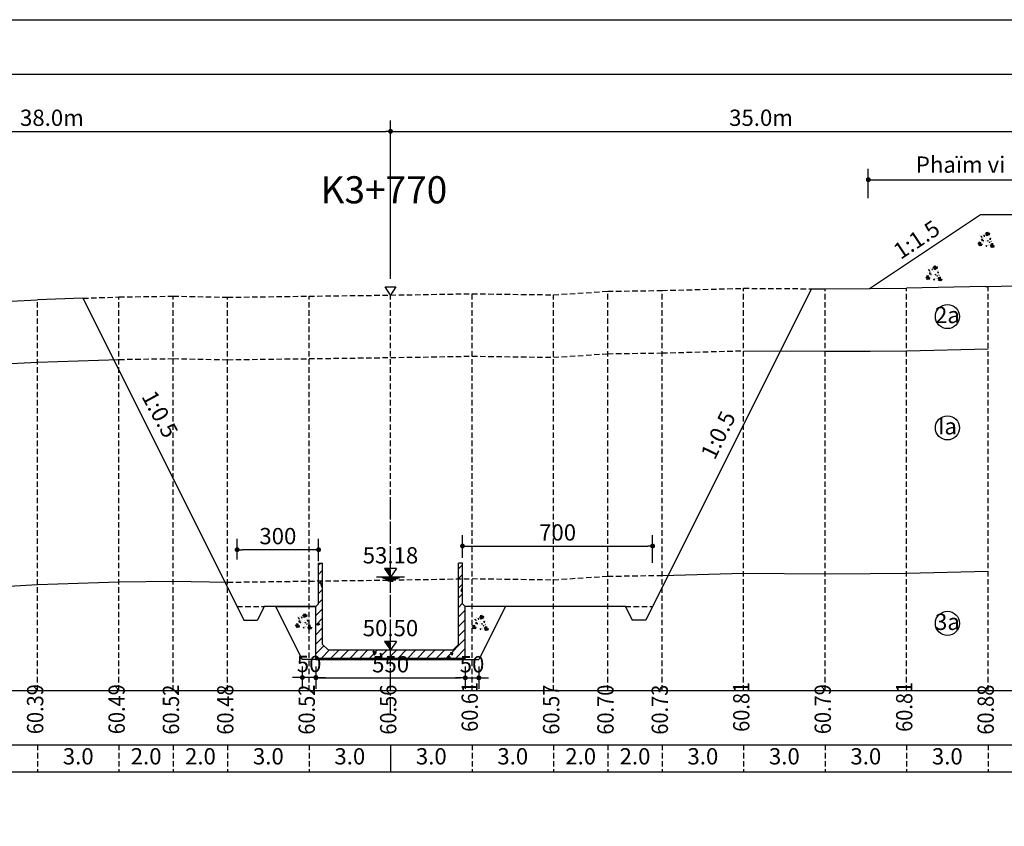
# Model space of a CAD drawing. Extents: x 231370 to 237064, y -141666 to -138696.
# Drawn here: x 232937 to 234750, y -140181 to -138696 of the extents above; entities that cross this region are included whole.
import ezdxf
from ezdxf.enums import TextEntityAlignment as Align

# ---------------------------------------------------------------- set-up
doc = ezdxf.new("R2010")
doc.units = 0
doc.header["$LTSCALE"] = 40
doc.header["$MEASUREMENT"] = 0
doc.linetypes.add('CENTER2', pattern=[1.125, 0.75, -0.125, 0.125, -0.125])
doc.linetypes.add('DASHED2', pattern=[0.375, 0.25, -0.125])
doc.layers.get('0').update_dxf_attribs({"linetype": 'CONTINUOUS'})
doc.layers.get('Defpoints').update_dxf_attribs({"color": 30, "linetype": 'CONTINUOUS'})
for name, color, linetype in [('015', 6, 'CONTINUOUS'), ('CAODO', 7, 'CONTINUOUS'), ('chu', 7, 'CONTINUOUS'), ('da', 7, 'CONTINUOUS'), ('DUONGDONG', 8, 'DASHED2'), ('HATCH', 7, 'CONTINUOUS'), ('KCTC', 6, 'CONTINUOUS'), ('khung', 7, 'CONTINUOUS'), ('L3', 1, 'CONTINUOUS'), ('MCN', 3, 'CONTINUOUS'), ('MCN1', 3, 'CONTINUOUS'), ('MDTN', 3, 'CONTINUOUS'), ('MDTN DUT', 8, 'DASHED2'), ('MOC', 7, 'CONTINUOUS'), ('moc thay doi', 2, 'CONTINUOUS'), ('MUCNUOC', 7, 'CONTINUOUS'), ('RANH TIEU', 6, 'DASHED2'), ('tam', 8, 'CENTER2')]:
    doc.layers.add(name, color=color, linetype=linetype)
doc.styles.add('A', font='VNIH____.SHX')
doc.styles.add('RV', font='vnih____.shx')
doc.styles.add('TIENGVIET', font='vnih____.shx')
doc.dimstyles.new('TL200', dxfattribs={"dimtxt": 30, "dimasz": 9, "dimexe": 20, "dimexo": 30, "dimgap": 10, "dimtad": 1, "dimdec": 0, "dimlfac": 2, "dimzin": 0, "dimdsep": 46, "dimtxsty": 'A', "dimblk1": 'DOT', "dimblk2": 'DOT', "dimsah": 1, "dimcen": 0, "dimclrd": 6, "dimclre": 6, "dimclrt": 7, "dimadec": 0, "dimazin": 0, "dimtfac": 1, "dimtdec": 0, "dimtix": 1, "dimtmove": 2, "dimatfit": 3, "dimldrblk": 'DOT', "dimfxl": 0, "dimtolj": 1, "dimtzin": 0, "dimarcsym": 0})

# ---------------------------------------------------------------- blocks, each defined once
blk = doc.blocks.new('*X2')
at = {"color": 0}
for p, q in [((221.89, 495.66), (222.47, 496.35)), ((222.61, 495.6), (222.47, 496.35)), ((219.36, 494.92), (220.2, 495.24)), ((219.36, 494.92), (219.96, 494.52)), ((219.7, 492.05), (220.64, 493.03)), ((219.7, 492.05), (220.77, 491.89)), ((219.92, 495.23), (219.92, 495.23)), ((219.93, 491.03), (219.93, 491.03)), ((219.96, 494.52), (220.2, 495.24)), ((220.08, 495.02), (220.08, 495.02)), ((220.77, 491.89), (220.64, 493.03)), ((220.66, 494.04), (220.66, 494.04)), ((221.13, 494.31), (221.13, 494.31)), ((221.31, 491.09), (221.31, 491.09)), ((221.89, 495.66), (222.61, 495.6)), ((224, 491.67), (224, 491.67)), ((224.46, 495.82), (224.46, 495.82)), ((224.73, 487.64), (224.73, 487.64)), ((225.85, 487.8), (225.85, 487.8)), ((225.99, 491.8), (225.99, 491.8)), ((226.14, 495.79), (226.14, 495.79)), ((226.53, 490.09), (227.2, 490.35)), ((226.53, 490.09), (227.12, 489.69)), ((227.07, 493.77), (227.07, 493.77)), ((227.12, 489.69), (227.13, 489.7)), ((223.62, 486.71), (224.14, 487.33)), ((223.7, 486.62), (224.27, 486.57)), ((224.28, 486.57), (224.14, 487.33)), ((225.73, 487.36), (225.73, 487.36))]:
    blk.add_line(p, q, dxfattribs=at)
blk = doc.blocks.new('*X3')
at = {"color": 0}
for p, q in [((217.08, 496.6), (217.08, 496.6)), ((219.48, 496.99), (219.48, 496.99)), ((219.72, 496.64), (219.72, 496.64)), ((222.13, 497.24), (222.13, 497.24)), ((224.81, 496.76), (224.81, 496.76)), ((225.64, 498.3), (225.71, 498.38)), ((225.64, 498.3), (226.02, 498.26)), ((226.03, 497.47), (226.03, 497.47)), ((216.95, 493.27), (216.95, 493.27)), ((217.97, 495.42), (218.67, 495.69)), ((217.97, 495.42), (218.47, 495.09)), ((218.47, 495.09), (218.67, 495.69)), ((219.44, 493.9), (219.44, 493.9)), ((219.86, 491.4), (220.34, 491.98)), ((219.86, 491.4), (220.45, 491.35)), ((220.45, 491.35), (220.34, 491.98)), ((220.72, 493.02), (220.72, 493.02)), ((220.77, 489.58), (220.77, 489.58)), ((221.84, 491.71), (221.84, 491.71)), ((221.88, 490.59), (221.88, 490.59)), ((222.01, 493.91), (222.01, 493.91)), ((223.27, 489.91), (223.27, 489.91)), ((223.4, 493.52), (223.4, 493.52)), ((223.94, 491.4), (224.64, 491.67)), ((223.94, 491.4), (224.44, 491.06)), ((224.11, 487.69), (224.11, 487.69)), ((224.44, 491.06), (224.64, 491.67)), ((225.27, 494.91), (225.27, 494.91)), ((225.66, 488.21), (225.66, 488.21)), ((225.84, 492.94), (226.62, 493.75)), ((225.84, 492.94), (226.73, 492.8)), ((225.9, 493.85), (225.9, 493.85)), ((226.05, 492.8), (226.05, 492.8)), ((226.73, 492.8), (226.62, 493.75)), ((227.03, 490.77), (227.28, 491.08)), ((227.03, 490.77), (227.25, 490.76)), ((227.06, 490.41), (227.06, 490.41)), ((227.08, 491.34), (227.08, 491.34)), ((227.2, 494.66), (227.2, 494.66)), ((224.43, 486.46), (224.43, 486.46)), ((226.22, 486.34), (226.22, 486.34))]:
    blk.add_line(p, q, dxfattribs=at)
blk = doc.blocks.new('DD')
at = {"layer": '015'}
for points in [[(-42.7, 50), (-36.4, 48.3), (-31.6, 47.1), (-27.9, 46.6), (-25.2, 46.8), (-23, 47.8), (-21, 49.6), (-19, 52.4), (-16.7, 56.2)], [(-42.7, 41.5), (-35.3, 40.4), (-29.6, 39.6), (-25.4, 39.4), (-22.2, 39.9), (-19.8, 41), (-17.7, 42.9), (-15.7, 45.7), (-13.3, 49.4)], [(-27.3, 61.7), (-29.3, 55.5), (-30.7, 50.7), (-31.5, 46.9), (-31.6, 43.9), (-31, 41.3), (-29.6, 38.6), (-27.5, 35.6), (-24.5, 31.9)], [(-19.8, 62), (-21.4, 55.8), (-22.5, 51), (-23, 47.3), (-23.1, 44.3), (-22.5, 41.6), (-21.3, 38.9), (-19.5, 36), (-17, 32.3)], [(-75.3, -36.5), (-69, -35.4), (-64.1, -34.5), (-60.5, -33.5), (-57.7, -32.3), (-55.5, -30.7), (-53.6, -28.5), (-51.6, -25.6), (-49.2, -21.8)], [(-71.9, -43.2), (-65.6, -42.1), (-60.8, -41.2), (-57.1, -40.2), (-54.3, -39), (-52.1, -37.4), (-50.2, -35.2), (-48.2, -32.3), (-45.9, -28.6)], [(-59.8, -16.3), (-61.4, -22.5), (-62.5, -27.3), (-63.1, -31), (-63.1, -34.1), (-62.6, -36.7), (-61.4, -39.4), (-59.6, -42.4), (-57.1, -46.1)], [(-52.3, -16), (-53.9, -22.2), (-55, -27), (-55.6, -30.7), (-55.6, -33.7), (-55.1, -36.4), (-53.9, -39), (-52.1, -42), (-49.6, -45.7)], [(7.5, -25.8), (13.8, -24.7), (18.6, -23.7), (22.3, -22.7), (25.1, -21.5), (27.3, -19.9), (29.2, -17.8), (31.2, -14.9), (33.5, -11.1)], [(10.9, -32.5), (17.2, -31.4), (22, -30.4), (25.7, -29.4), (28.4, -28.2), (30.6, -26.6), (32.6, -24.5), (34.6, -21.6), (36.9, -17.8)], [(22.9, -5.6), (21.4, -11.8), (20.3, -16.6), (19.7, -20.3), (19.6, -23.3), (20.2, -26), (21.4, -28.6), (23.2, -31.6), (25.7, -35.3)], [(30.4, -5.2), (28.9, -11.4), (27.8, -16.2), (27.2, -19.9), (27.2, -23), (27.7, -25.6), (28.9, -28.3), (30.7, -31.3), (33.2, -35)]]:
    blk.add_lwpolyline(points, dxfattribs=at)
at = {"layer": '015', "xscale": -7.71175196426169, "yscale": 7.71175196426169, "zscale": 7.71175196426169}
for name, p in [('*X3', (1700.1, -3789.2)), ('*X2', (1708.4, -3789.2))]:
    blk.add_blockref(name, p, dxfattribs=at)
blk = doc.blocks.new('_DOT')
at = {"color": 0, "linetype": 'ByBlock'}
blk.add_line((-0.5, 0), (-1, 0), dxfattribs=at)
at = {"color": 0, "linetype": 'ByBlock', "const_width": 0.5}
blk.add_lwpolyline([(-0.25, 0, 1), (0.25, 0, 1)], format="xyb", close=True, dxfattribs=at)
blk = doc.blocks.new('*D14')
at = {"layer": 'Defpoints', "color": 0}
for p in [(233457.2, -139857.3), (233482.2, -139857.3), (233457.2, -139907.5)]:
    blk.add_point(p, dxfattribs=at)
at = {"layer": 'HATCH', "color": 6, "lineweight": -2}
for p, q in [((233457.2, -139887.3), (233457.2, -139927.5)), ((233482.2, -139887.3), (233482.2, -139927.5)), ((233448.2, -139907.5), (233439.2, -139907.5)), ((233482.2, -139907.5), (233457.2, -139907.5)), ((233491.2, -139907.5), (233500.2, -139907.5))]:
    blk.add_line(p, q, dxfattribs=at)
at = {"layer": 'HATCH', "color": 6, "lineweight": -2, "xscale": 9, "yscale": 9, "zscale": 9}
blk.add_blockref('_DOT', (233457.2, -139907.5), dxfattribs=at)
at = {"layer": 'HATCH', "color": 6, "lineweight": -2, "xscale": 9, "yscale": 9, "zscale": 9, "rotation": 180}
blk.add_blockref('_DOT', (233482.2, -139907.5), dxfattribs=at)
at = {"layer": 'HATCH', "color": 7, "insert": (233469.7, -139882.5), "char_height": 30, "attachment_point": 5, "style": 'A'}
blk.add_mtext('\\A1;50', dxfattribs=at)
blk = doc.blocks.new('*D13')
at = {"layer": 'Defpoints', "color": 0}
for p in [(233337.2, -139672.2), (233337.2, -139720.3), (233487.2, -139723.1)]:
    blk.add_point(p, dxfattribs=at)
at = {"layer": 'HATCH', "color": 6, "lineweight": -2}
for p, q in [((233337.2, -139690.3), (233337.2, -139652.2)), ((233487.2, -139693.1), (233487.2, -139652.2)), ((233478.2, -139672.2), (233346.2, -139672.2))]:
    blk.add_line(p, q, dxfattribs=at)
at = {"layer": 'HATCH', "color": 6, "lineweight": -2, "xscale": 9, "yscale": 9, "zscale": 9, "rotation": 180}
blk.add_blockref('_DOT', (233337.2, -139672.2), dxfattribs=at)
at = {"layer": 'HATCH', "color": 6, "lineweight": -2, "xscale": 9, "yscale": 9, "zscale": 9}
blk.add_blockref('_DOT', (233487.2, -139672.2), dxfattribs=at)
at = {"layer": 'HATCH', "color": 7, "insert": (233412.2, -139647.2), "char_height": 30, "attachment_point": 5, "style": 'A'}
blk.add_mtext('\\A1;300', dxfattribs=at)
blk = doc.blocks.new('*D12')
at = {"layer": 'Defpoints', "color": 0}
for p in [(234102.2, -139665.4), (233752.2, -139717.1), (234102.2, -139726.2)]:
    blk.add_point(p, dxfattribs=at)
at = {"layer": 'HATCH', "color": 6, "lineweight": -2}
for p, q in [((233752.2, -139687.1), (233752.2, -139645.4)), ((234102.2, -139696.2), (234102.2, -139645.4)), ((233761.2, -139665.4), (234093.2, -139665.4))]:
    blk.add_line(p, q, dxfattribs=at)
at = {"layer": 'HATCH', "color": 6, "lineweight": -2, "xscale": 9, "yscale": 9, "zscale": 9, "rotation": 180}
blk.add_blockref('_DOT', (233752.2, -139665.4), dxfattribs=at)
at = {"layer": 'HATCH', "color": 6, "lineweight": -2, "xscale": 9, "yscale": 9, "zscale": 9}
blk.add_blockref('_DOT', (234102.2, -139665.4), dxfattribs=at)
at = {"layer": 'HATCH', "color": 7, "insert": (233927.2, -139640.4), "char_height": 30, "attachment_point": 5, "style": 'A'}
blk.add_mtext('\\A1;700', dxfattribs=at)
blk = doc.blocks.new('*D11')
at = {"layer": 'Defpoints', "color": 0}
for p in [(233757.2, -139857.3), (233782.2, -139857.3), (233782.2, -139908.1)]:
    blk.add_point(p, dxfattribs=at)
at = {"layer": 'HATCH', "color": 6, "lineweight": -2}
for p, q in [((233757.2, -139887.3), (233757.2, -139928.1)), ((233782.2, -139887.3), (233782.2, -139928.1)), ((233748.2, -139908.1), (233739.2, -139908.1)), ((233757.2, -139908.1), (233782.2, -139908.1)), ((233791.2, -139908.1), (233800.2, -139908.1))]:
    blk.add_line(p, q, dxfattribs=at)
at = {"layer": 'HATCH', "color": 6, "lineweight": -2, "xscale": 9, "yscale": 9, "zscale": 9}
blk.add_blockref('_DOT', (233757.2, -139908.1), dxfattribs=at)
at = {"layer": 'HATCH', "color": 6, "lineweight": -2, "xscale": 9, "yscale": 9, "zscale": 9, "rotation": 180}
blk.add_blockref('_DOT', (233782.2, -139908.1), dxfattribs=at)
at = {"layer": 'HATCH', "color": 7, "insert": (233769.7, -139883.1), "char_height": 30, "attachment_point": 5, "style": 'A'}
blk.add_mtext('\\A1;50', dxfattribs=at)
blk = doc.blocks.new('*D10')
at = {"layer": 'Defpoints', "color": 0}
for p in [(233482.3, -139857.3), (233757.3, -139857.3), (233757.3, -139908.1)]:
    blk.add_point(p, dxfattribs=at)
at = {"layer": 'HATCH', "color": 6, "lineweight": -2}
for p, q in [((233482.3, -139887.3), (233482.3, -139928.1)), ((233757.3, -139887.3), (233757.3, -139928.1)), ((233491.3, -139908.1), (233748.3, -139908.1))]:
    blk.add_line(p, q, dxfattribs=at)
at = {"layer": 'HATCH', "color": 6, "lineweight": -2, "xscale": 9, "yscale": 9, "zscale": 9, "rotation": 180}
blk.add_blockref('_DOT', (233482.3, -139908.1), dxfattribs=at)
at = {"layer": 'HATCH', "color": 6, "lineweight": -2, "xscale": 9, "yscale": 9, "zscale": 9}
blk.add_blockref('_DOT', (233757.3, -139908.1), dxfattribs=at)
at = {"layer": 'HATCH', "color": 7, "insert": (233619.8, -139883.1), "char_height": 30, "attachment_point": 5, "style": 'A'}
blk.add_mtext('\\A1;550', dxfattribs=at)
blk = doc.blocks.new('*D15')
at = {"layer": '015', "color": 6, "lineweight": -2}
for p, q in [((234499.2, -139025.2), (234499.2, -138971)), ((234983.6, -139034.9), (234983.6, -138971)), ((234508.2, -138991), (234974.6, -138991))]:
    blk.add_line(p, q, dxfattribs=at)
at = {"layer": 'Defpoints', "color": 0}
for p in [(234983.6, -138991), (234499.2, -139055.2), (234983.6, -139064.9)]:
    blk.add_point(p, dxfattribs=at)
at = {"layer": '015', "color": 6, "lineweight": -2, "xscale": 9, "yscale": 9, "zscale": 9, "rotation": 180}
blk.add_blockref('_DOT', (234499.2, -138991), dxfattribs=at)
at = {"layer": '015', "color": 6, "lineweight": -2, "xscale": 9, "yscale": 9, "zscale": 9}
blk.add_blockref('_DOT', (234983.6, -138991), dxfattribs=at)
at = {"layer": '015', "color": 7, "insert": (234757.9, -138963.3), "char_height": 30, "attachment_point": 5, "style": 'A'}
blk.add_mtext('\\A1;Phaïm vi ñoå ñaát', dxfattribs=at)
blk = doc.blocks.new('*D17')
at = {"layer": '015', "color": 6, "lineweight": -2}
for p, q in [((232372.8, -138953), (232372.8, -138882)), ((233619.7, -139173.5), (233619.7, -138882)), ((232381.8, -138902), (233610.7, -138902))]:
    blk.add_line(p, q, dxfattribs=at)
at = {"layer": 'Defpoints', "color": 0}
for p in [(233619.7, -138902), (232372.8, -138983), (233619.7, -139203.5)]:
    blk.add_point(p, dxfattribs=at)
at = {"layer": '015', "color": 6, "lineweight": -2, "xscale": 9, "yscale": 9, "zscale": 9, "rotation": 180}
blk.add_blockref('_DOT', (232372.8, -138902), dxfattribs=at)
at = {"layer": '015', "color": 6, "lineweight": -2, "xscale": 9, "yscale": 9, "zscale": 9}
blk.add_blockref('_DOT', (233619.7, -138902), dxfattribs=at)
at = {"layer": '015', "color": 7, "insert": (232996.2, -138877), "char_height": 30, "attachment_point": 5, "style": 'A'}
blk.add_mtext('\\A1;38.0m', dxfattribs=at)
blk = doc.blocks.new('*D18')
at = {"layer": '015', "color": 6, "lineweight": -2}
for p, q in [((233619.7, -139173.5), (233619.7, -138882)), ((234983.6, -138977), (234983.6, -138882)), ((233628.7, -138902), (234974.6, -138902))]:
    blk.add_line(p, q, dxfattribs=at)
at = {"layer": 'Defpoints', "color": 0}
for p in [(234983.6, -138902), (234983.6, -139007), (233619.7, -139203.5)]:
    blk.add_point(p, dxfattribs=at)
at = {"layer": '015', "color": 6, "lineweight": -2, "xscale": 9, "yscale": 9, "zscale": 9, "rotation": 180}
blk.add_blockref('_DOT', (233619.7, -138902), dxfattribs=at)
at = {"layer": '015', "color": 6, "lineweight": -2, "xscale": 9, "yscale": 9, "zscale": 9}
blk.add_blockref('_DOT', (234983.6, -138902), dxfattribs=at)
at = {"layer": '015', "color": 7, "insert": (234301.7, -138877), "char_height": 30, "attachment_point": 5, "style": 'A'}
blk.add_mtext('\\A1;35.0m', dxfattribs=at)

msp = doc.modelspace()

# ---------------------------------------------------------------- hatches: boundary and pattern name
at = {"layer": 'HATCH'}
h = msp.add_hatch(dxfattribs=at)
h.set_pattern_fill('ANSI31', color=8, scale=100, style=0)
h.set_pattern_definition([(45, (-16697.59, -83919.68), (-8.83883476, 8.83883476), [])])
h.paths.add_polyline_path([(233619.7, -139856.7), (233504.7, -139856.7), (233494.7, -139846.7), (233494.7, -139696.7), (233487.2, -139696.7), (233487.2, -139771.7), (233482.2, -139776.7), (233482.2, -139871.7), (233619.7, -139871.7)])
h.paths.add_polyline_path([(233757.2, -139776.7), (233752.2, -139771.7), (233752.2, -139696.7), (233744.7, -139696.7), (233744.7, -139846.7), (233734.7, -139856.7), (233619.7, -139856.7), (233619.7, -139871.7), (233757.2, -139871.7)])
h = msp.add_hatch(dxfattribs=at)
h.set_pattern_fill('AR-CONC', color=8, scale=7, angle=58.31008, style=0)
h.set_pattern_definition([(108.310078, (-16697.59, -83919.68), (30.113199, 40.41479), [5.25, -57.75]), (53.310078, (-16697.59, -83919.68), (-49.905244, 19.395535), [4.2, -46.2]), (158.761478, (-16695.08, -83916.313), (-19.791999, 59.81034), [4.461813, -49.079948]), (104.494278, (-16709.503, -83912.326), (49.104013, 57.481787), [7.875, -86.625]), (154.945678, (-16705.41, -83907.536), (-23.651702, 91.492333), [6.69272, -73.61991]), (49.494278, (-16709.5, -83912.326), (-23.651774, 91.492314), [6.3, -69.3]), (79.310078, (-16702.848, -83908.21), (45.931076, 20.748403), [5.25, -57.75]), (24.310078, (-16702.85, -83908.21), (-34.244968, 41.15826), [4.2, -46.2]), (129.761478, (-16699.02, -83906.48), (11.686156, 61.906653), [4.461813, -49.079948]), (95.810078, (-16697.59, -83919.68), (-19.38109, 12.9656328), [0, -45.64, 0, -46.9, 0, -46.375]), (65.810078, (-16697.59, -83919.68), (-13.8187072, 30.172796), [0, -26.74, 0, -44.59, 0, -17.675]), (25.810078, (-16705.79, -83932.963), (20.9734479, 30.9667976), [0, -17.5, 0, -54.6, 0, -72.45]), (15.810078, (-16709.468, -83938.92), (15.4826585, 38.417576), [0, -22.75, 0, -36.26, 0, -51.45])])
h.paths.add_polyline_path([(233619.7, -139856.7), (233504.7, -139856.7), (233494.7, -139846.7), (233494.7, -139696.7), (233487.2, -139696.7), (233487.2, -139771.7), (233482.2, -139776.7), (233482.2, -139871.7), (233619.7, -139871.7)])
h.paths.add_polyline_path([(233757.2, -139776.7), (233752.2, -139771.7), (233752.2, -139696.7), (233744.7, -139696.7), (233744.7, -139846.7), (233734.7, -139856.7), (233619.7, -139856.7), (233619.7, -139871.7), (233757.2, -139871.7)])

# ---------------------------------------------------------------- linework, layer by layer
msp.add_lwpolyline([(231369.7, -138696.45), (235569.7, -138696.45), (235569.7, -141666.45), (231369.7, -141666.45)], close=True)
msp.add_lwpolyline([(231369.7, -138696.45), (235569.7, -138696.45), (235569.7, -141666.45), (231369.7, -141666.45)], close=True)
at = {"layer": '015'}
for p, q in [((234501.6, -139191.41), (234705.94, -139055.18)), ((234705.94, -139055.18), (234983.64, -139055.18))]:
    msp.add_line(p, q, dxfattribs=at)
at = {"layer": 'CAODO'}
for p in [(232969.7, -139931.45), (233119.7, -139931.45), (233219.7, -139931.45), (233319.7, -139931.45), (233469.7, -139931.45), (233619.7, -139931.45), (233769.7, -139931.45), (233919.7, -139931.45), (234019.7, -139931.45), (234119.7, -139931.45), (234269.7, -139931.45), (234419.7, -139931.45), (234569.7, -139931.45), (234719.7, -139931.45)]:
    msp.add_point(p, dxfattribs=at)
at = {"layer": 'chu', "color": 3}
msp.add_line((233645.35, -139722.7), (233594.05, -139722.7), dxfattribs=at)
at = {"layer": 'chu'}
for p, q in [((233619.7, -139723.7), (233603.5, -139723.7)), ((233630.86, -139707.04), (233608.54, -139707.04)), ((233608.54, -139707.04), (233619.7, -139722.7)), ((233608.54, -139707.04), (233619.7, -139722.7)), ((233630.86, -139707.04), (233608.54, -139707.04)), ((233630.86, -139707.04), (233608.54, -139707.04)), ((233608.54, -139707.04), (233619.7, -139722.7)), ((233630.86, -139707.04), (233619.7, -139722.7)), ((233630.86, -139707.04), (233619.7, -139722.7)), ((233630.86, -139707.04), (233619.7, -139722.7)), ((233619.7, -139722.7), (233619.7, -139709.23)), ((233619.7, -139722.7), (233619.7, -139709.23)), ((233619.7, -139722.7), (233619.7, -139709.23)), ((233619.7, -139723.7), (233635.9, -139723.7)), ((233619.7, -139725.2), (233606.56, -139725.2)), ((233619.7, -139727.45), (233610.38, -139727.45)), ((233619.7, -139730.2), (233614.97, -139730.2)), ((233619.7, -139725.2), (233632.84, -139725.2)), ((233619.7, -139727.45), (233629.02, -139727.45)), ((233619.7, -139730.2), (233624.43, -139730.2)), ((233608.54, -139841.04), (233619.7, -139856.7)), ((233630.86, -139841.04), (233608.54, -139841.04)), ((233630.86, -139841.04), (233608.54, -139841.04)), ((233608.54, -139841.04), (233619.7, -139856.7)), ((233608.54, -139841.04), (233619.7, -139856.7)), ((233630.86, -139841.04), (233608.54, -139841.04)), ((233630.86, -139841.04), (233619.7, -139856.7)), ((233630.86, -139841.04), (233619.7, -139856.7)), ((233630.86, -139841.04), (233619.7, -139856.7)), ((233619.7, -139856.7), (233619.7, -139843.23)), ((233619.7, -139856.7), (233619.7, -139843.23)), ((233619.7, -139856.7), (233619.7, -139843.23))]:
    msp.add_line(p, q, dxfattribs=at)
for points in [[(233608.54, -139707.04), (233619.7, -139707.04), (233619.7, -139722.7)], [(233608.54, -139707.04), (233619.7, -139707.04), (233619.7, -139722.7)], [(233608.54, -139707.04), (233619.7, -139707.04), (233619.7, -139722.7)], [(233608.54, -139841.04), (233619.7, -139841.04), (233619.7, -139856.7)], [(233608.54, -139841.04), (233619.7, -139841.04), (233619.7, -139856.7)], [(233608.54, -139841.04), (233619.7, -139841.04), (233619.7, -139856.7)]]:
    msp.add_solid(points, dxfattribs=at)
at = {"layer": 'da'}
for p, q in [((234269.7, -139305.95), (234419.7, -139306.95)), ((234419.7, -139306.95), (234502.37, -139306.4)), ((234502.37, -139306.4), (234569.7, -139305.95)), ((234569.7, -139305.95), (234719.7, -139302.45)), ((232969.7, -139326.95), (233119.7, -139321.95)), ((232819.7, -139334.95), (232969.7, -139326.95)), ((234119.7, -139719.52), (234269.7, -139715.52)), ((234269.7, -139715.52), (234419.7, -139716.52)), ((234419.7, -139716.52), (234502.37, -139715.97)), ((234502.37, -139715.97), (234569.7, -139715.52)), ((234569.7, -139715.52), (234719.7, -139712.02)), ((232819.7, -139744.52), (232969.7, -139736.52)), ((232969.7, -139736.52), (233119.7, -139731.52)), ((233119.7, -139731.52), (233219.7, -139730.02)), ((233219.7, -139730.02), (233319.7, -139732.02))]:
    msp.add_line(p, q, dxfattribs=at)
for centre in [(234644.94, -139242.96), (234644.94, -139447.86), (234644.94, -139807.81)]:
    msp.add_circle(centre, 22.24, dxfattribs=at)
at = {"layer": 'DUONGDONG'}
for p, q in [((234019.7, -139931.45), (234019.7, -139196.45)), ((234119.7, -139931.45), (234119.7, -139194.95)), ((234269.7, -139931.45), (234269.7, -139190.95)), ((234419.7, -139931.45), (234419.7, -139191.95)), ((234569.7, -139931.45), (234569.7, -139190.95)), ((234719.7, -139931.45), (234719.7, -139187.45)), ((232969.7, -139931.45), (232969.7, -139211.95)), ((233119.7, -139931.45), (233119.7, -139206.95)), ((233219.7, -139931.45), (233219.7, -139205.45)), ((233319.7, -139931.45), (233319.7, -139207.45)), ((233469.7, -139931.45), (233469.7, -139205.45)), ((233619.7, -139931.45), (233619.7, -139203.45)), ((233769.7, -139931.45), (233769.7, -139200.95))]:
    msp.add_line(p, q, dxfattribs=at)
at = {"layer": 'DUONGDONG', "color": 7}
for p, q in [((232969.7, -140031.45), (232969.7, -140081.45)), ((233119.7, -140031.45), (233119.7, -140081.45)), ((233219.7, -140031.45), (233219.7, -140081.45)), ((233319.7, -140031.45), (233319.7, -140081.45)), ((233469.7, -140031.45), (233469.7, -140081.45)), ((233769.7, -140031.45), (233769.7, -140081.45)), ((233919.7, -140031.45), (233919.7, -140081.45)), ((234019.7, -140031.45), (234019.7, -140081.45)), ((234119.7, -140031.45), (234119.7, -140081.45)), ((234269.7, -140031.45), (234269.7, -140081.45)), ((234419.7, -140031.45), (234419.7, -140081.45)), ((234569.7, -140031.45), (234569.7, -140081.45)), ((234719.7, -140031.45), (234719.7, -140081.45))]:
    msp.add_line(p, q, dxfattribs=at)
for p in [(232969.7, -139931.45), (233119.7, -139931.45), (233219.7, -139931.45), (233319.7, -139931.45), (233469.7, -139931.45), (233769.7, -139931.45), (233919.7, -139931.45), (234019.7, -139931.45), (234119.7, -139931.45), (234269.7, -139931.45), (234419.7, -139931.45), (234569.7, -139931.45), (234719.7, -139931.45)]:
    msp.add_point(p, dxfattribs=at)
at = {"layer": 'khung'}
for points in [[(232069.7, -139931.45), (235469.7, -139931.45)], [(232069.7, -140031.45), (235469.7, -140031.45)], [(232069.7, -140081.45), (235469.7, -140081.45)]]:
    msp.add_lwpolyline(points, dxfattribs=at)
at = {"layer": 'L3'}
msp.add_lwpolyline([(231619.7, -138796.45), (235469.7, -138796.45), (235469.7, -141566.45), (231619.7, -141566.45)], close=True, dxfattribs=at)
at = {"layer": 'MCN'}
for p, q in [((234394.66, -139191.79), (234102.2, -139776.7)), ((233053.43, -139209.16), (233337.2, -139776.7)), ((233487.2, -139771.7), (233487.2, -139696.7)), ((233752.2, -139771.7), (233752.2, -139696.7)), ((233337.2, -139776.7), (233349.7, -139801.7)), ((233387.2, -139776.7), (233374.7, -139801.7)), ((233482.2, -139776.7), (233387.2, -139776.7)), ((233407.95, -139776.7), (233457.2, -139874.2)), ((233487.2, -139771.7), (233482.2, -139776.7)), ((233482.2, -139874.2), (233482.2, -139776.7)), ((233752.2, -139771.7), (233757.2, -139776.7)), ((234052.2, -139776.7), (233757.2, -139776.7)), ((233757.2, -139874.2), (233757.2, -139776.7)), ((233831.45, -139776.7), (233782.2, -139874.2)), ((234052.2, -139776.7), (234064.7, -139801.7)), ((234102.2, -139776.7), (234089.7, -139801.7)), ((233349.7, -139801.7), (233374.7, -139801.7)), ((234089.7, -139801.7), (234064.7, -139801.7)), ((233482.2, -139874.2), (233457.2, -139874.2)), ((233482.2, -139874.2), (233757.2, -139874.2)), ((233757.2, -139874.2), (233782.2, -139874.2))]:
    msp.add_line(p, q, dxfattribs=at)
at = {"layer": 'MCN1'}
for p, q in [((233487.2, -139696.7), (233494.7, -139696.7)), ((233494.7, -139846.7), (233494.7, -139696.7)), ((233752.2, -139696.7), (233744.7, -139696.7)), ((233744.7, -139846.7), (233744.7, -139696.7)), ((233407.95, -139776.7), (233482.2, -139776.7)), ((233831.45, -139776.7), (233757.2, -139776.7)), ((233504.7, -139856.7), (233494.7, -139846.7)), ((233734.7, -139856.7), (233744.7, -139846.7)), ((233504.7, -139856.7), (233734.7, -139856.7)), ((233482.2, -139871.7), (233757.2, -139871.7))]:
    msp.add_line(p, q, dxfattribs=at)
at = {"layer": 'MDTN'}
for p, q in [((234394.66, -139191.79), (234419.7, -139191.95)), ((234419.7, -139191.95), (234502.37, -139191.4)), ((234502.37, -139191.4), (234569.7, -139190.95)), ((234714.84, -139187.57), (234569.7, -139190.95)), ((234714.84, -139187.57), (234719.7, -139187.45)), ((234719.7, -139187.45), (234869.7, -139183.45)), ((232869.13, -139217.32), (232969.7, -139211.95)), ((233053.43, -139209.16), (232969.7, -139211.95))]:
    msp.add_line(p, q, dxfattribs=at)
at = {"layer": 'MDTN DUT'}
for p, q in [((233919.7, -139202.95), (234019.7, -139196.45)), ((234019.7, -139196.45), (234119.7, -139194.95)), ((234119.7, -139194.95), (234269.7, -139190.95)), ((234269.7, -139190.95), (234394.66, -139191.79)), ((233053.43, -139209.16), (233119.7, -139206.95)), ((233119.7, -139206.95), (233219.7, -139205.45)), ((233219.7, -139205.45), (233319.7, -139207.45)), ((233319.7, -139207.45), (233469.7, -139205.45)), ((233469.7, -139205.45), (233619.7, -139203.45)), ((233619.7, -139203.45), (233769.7, -139200.95)), ((233769.7, -139200.95), (233919.7, -139202.95)), ((233919.7, -139931.45), (233919.7, -139202.95)), ((234119.7, -139309.95), (234269.7, -139305.95)), ((233119.7, -139321.95), (233219.7, -139320.45)), ((233219.7, -139320.45), (233319.7, -139322.45)), ((233319.7, -139322.45), (233469.7, -139320.45)), ((233469.7, -139320.45), (233619.7, -139318.45)), ((233619.7, -139318.45), (233769.7, -139315.95)), ((233769.7, -139315.95), (233919.7, -139317.95)), ((233919.7, -139317.95), (234019.7, -139311.45)), ((234019.7, -139311.45), (234119.7, -139309.95)), ((233919.7, -139727.52), (234019.7, -139721.02)), ((234019.7, -139721.02), (234119.7, -139719.52)), ((233319.7, -139732.02), (233469.7, -139730.02)), ((233469.7, -139730.02), (233619.7, -139728.02)), ((233619.7, -139728.02), (233769.7, -139725.52)), ((233769.7, -139725.52), (233919.7, -139727.52))]:
    msp.add_line(p, q, dxfattribs=at)
at = {"layer": 'MOC', "color": 7}
msp.add_line((233619.7, -140031.45), (233619.7, -140081.45), dxfattribs=at)
at = {"layer": 'MOC', "color": 3}
msp.add_lwpolyline([(233619.7, -139203.45), (233609.7, -139188.45), (233629.7, -139188.45), (233619.7, -139203.45)], dxfattribs=at)
at = {"layer": 'MOC', "color": 7}
msp.add_point((233619.7, -139931.45), dxfattribs=at)
at = {"layer": 'RANH TIEU'}
for p, q in [((233337.2, -139776.7), (233387.2, -139776.7)), ((234052.2, -139776.7), (234102.2, -139776.7))]:
    msp.add_line(p, q, dxfattribs=at)
at = {"layer": 'tam'}
msp.add_line((233619.7, -139975.47), (233619.7, -139569.09), dxfattribs=at)

# ---------------------------------------------------------------- block references
at = {"layer": 'chu', "xscale": -0.2699999999895226, "zscale": 0.27}
for p, yscale in [((234711.46, -139103.65), 0.2700000000186265), ((234615.27, -139165.46), 0.2700000000186265), ((233454.74, -139806.31), 0.2700000000004366), ((233780.03, -139808.91), 0.2700000000004366)]:
    msp.add_blockref('DD', p, dxfattribs=dict(at, yscale=yscale))

# ---------------------------------------------------------------- texts
at = {"layer": 'CAODO', "color": 6, "style": 'RV', "width": 0.9}
for s, p in [('60.39', (232980.36, -140011.87)), ('60.49', (233130.36, -140011.87)), ('60.52', (233230.36, -140012.72)), ('60.48', (233330.36, -140012.72)), ('60.52', (233480.36, -140012.72)), ('60.56', (233630.36, -140012.72)), ('60.61', (233780.36, -140007.58)), ('60.57', (233930.36, -140012.72)), ('60.70', (234030.36, -140012.72)), ('60.73', (234130.36, -140012.72)), ('60.81', (234280.36, -140007.58)), ('60.79', (234430.36, -140011.87)), ('60.81', (234580.36, -140007.58)), ('60.88', (234730.36, -140012.72))]:
    msp.add_text(s, height=30, rotation=90, dxfattribs=at).set_placement(p)
at = {"layer": 'chu', "style": 'A'}
for s, rotation, p in [('1:1.5', 33.69007, (234558.61, -139139.05)), ('1:0.5', 298.56437, (233160.3, -139389.89)), ('1:0.5', 63.91816, (234216.39, -139508.59))]:
    msp.add_text(s, height=30, rotation=rotation, dxfattribs=at).set_placement(p)
at = {"layer": 'da', "style": 'TIENGVIET'}
for s, p in [('2a', (234644.94, -139244.03)), ('Ia', (234644.94, -139448.92)), ('3a', (234644.94, -139808.87))]:
    msp.add_text(s, height=30, dxfattribs=at).set_placement(p, align=Align.MIDDLE)
at = {"layer": 'KCTC', "style": 'RV'}
for s, p in [('3.0', (233044.7, -140056.45)), ('2.0', (233169.7, -140056.45)), ('2.0', (233269.7, -140056.45)), ('3.0', (233394.7, -140056.45)), ('3.0', (233544.7, -140056.45)), ('3.0', (233694.7, -140056.45)), ('3.0', (233844.7, -140056.45)), ('2.0', (233969.7, -140056.45)), ('2.0', (234069.7, -140056.45)), ('3.0', (234194.7, -140056.45)), ('3.0', (234344.7, -140056.45)), ('3.0', (234494.7, -140056.45)), ('3.0', (234644.7, -140056.45))]:
    msp.add_text(s, height=30, dxfattribs=at).set_placement(p, align=Align.MIDDLE)
at = {"layer": 'moc thay doi', "style": 'RV'}
msp.add_text('K3+770', height=50, dxfattribs=at).set_placement((233607.36, -139016.1), align=Align.MIDDLE)
at = {"layer": 'MUCNUOC', "style": 'RV'}
for s, p in [('53.18 ', (233568.4, -139697.55)), ('50.50 ', (233568.4, -139831.55))]:
    msp.add_text(s, height=30, dxfattribs=at).set_placement(p)

# ---------------------------------------------------------------- dimensions: what is measured, and where the dimension line sits
at = {"layer": '015'}
for base, p1, p2, text, picture, middle in [((233619.7, -138902.02), (232372.77, -138983.04), (233619.7, -139203.45), '38.0m', '*D17', (232996.24, -138877.02)), ((234983.64, -138902.02), (233619.7, -139203.45), (234983.64, -139006.98), '35.0m', '*D18', (234301.67, -138877.02))]:
    dim = msp.add_linear_dim(base=base, p1=p1, p2=p2, text=text, dimstyle='TL200', dxfattribs=at)
    dim.commit()
    dim.dimension.update_dxf_attribs({"geometry": picture, "text_midpoint": middle})
dim = msp.add_linear_dim(base=(234983.64, -138990.96), p1=(234499.22, -139055.18), p2=(234983.64, -139064.93), text='Phaïm vi ñoå ñaát', dimstyle='TL200', dxfattribs=at)
dim.commit()
dim.dimension.update_dxf_attribs({"geometry": '*D15', "text_midpoint": (234757.87, -138963.29), "dimtype": 160})
at = {"layer": 'HATCH'}
for base, p1, p2, picture, middle in [((233337.2, -139672.24), (233487.2, -139723.09), (233337.2, -139720.33), '*D13', (233412.2, -139647.24)), ((234102.2, -139665.39), (233752.2, -139717.06), (234102.2, -139726.2), '*D12', (233927.2, -139640.39)), ((233782.2, -139908.11), (233757.2, -139857.29), (233782.2, -139857.29), '*D11', (233769.7, -139883.11))]:
    dim = msp.add_linear_dim(base=base, p1=p1, p2=p2, dimstyle='TL200', dxfattribs=at)
    dim.commit()
    dim.dimension.update_dxf_attribs({"geometry": picture, "text_midpoint": middle})
dim = msp.add_linear_dim(base=(233457.2, -139907.46), p1=(233482.2, -139857.29), p2=(233457.2, -139857.29), angle=180, dimstyle='TL200', dxfattribs=at)
dim.commit()
dim.dimension.update_dxf_attribs({"geometry": '*D14', "text_midpoint": (233469.7, -139882.46)})
dim = msp.add_aligned_dim(p1=(233482.26, -139857.29), p2=(233757.26, -139857.29), distance=-50.83, dimstyle='TL200', dxfattribs=at)
dim.commit()
dim.dimension.update_dxf_attribs({"geometry": '*D10', "text_midpoint": (233619.76, -139883.11)})

doc.saveas('drawing.dxf')
